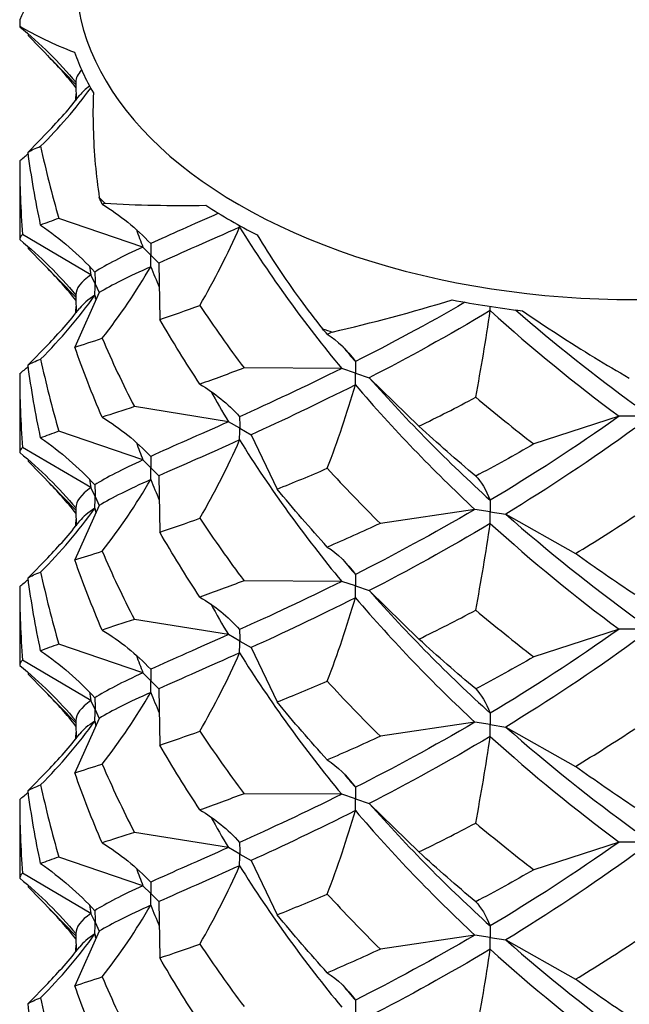
# Model space of a CAD drawing. Units: millimetres. Extents: x -9 to 25, y -151 to 0.
# Drawn here: x 19 to 21, y -98 to -95 of the extents above; entities that cross this region are included whole.
import ezdxf

# ---------------------------------------------------------------- set-up
doc = ezdxf.new("R2010")
doc.units = ezdxf.units.MM

# ---------------------------------------------------------------- blocks, each defined once
blk = doc.blocks.new('TTFA448X75PH2-ISO')
for p, q in [((-1.9263, 25.9762), (-1.9263, 25.9644)), ((-1.7505, 25.7838), (-1.9002, 25.937)), ((-1.75, 25.7544), (-1.75, 25.7348)), ((-1.8387, 25.6349), (-1.9002, 25.5719)), ((-1.9263, 25.5445), (-1.9263, 25.2976)), ((-1.5405, 25.2743), (-1.8037, 25.364)), ((-1.7033, 25.1874), (-1.9173, 25.3134)), ((-1.7505, 25.117), (-1.9002, 25.2702)), ((-1.5155, 25.2493), (-1.5405, 25.2743)), ((-1.5155, 25.2493), (-1.4905, 25.2243)), ((-1.4905, 25.2243), (-1.4875, 25.0478)), ((-1.6904, 25.1595), (-1.7033, 25.1874)), ((-1.6904, 25.1595), (-1.6774, 25.1317)), ((-1.6774, 25.1317), (-1.7536, 24.9608)), ((-1.75, 25.0876), (-1.75, 25.068)), ((-1.8387, 24.9681), (-1.9002, 24.9051)), ((-0.9183, 24.8939), (-1.2239, 24.8956)), ((-0.875, 24.8794), (-0.9183, 24.8939)), ((-1.9263, 24.8777), (-1.9263, 24.6308)), ((-0.875, 24.8794), (-0.8317, 24.865)), ((-0.8317, 24.865), (-0.6763, 24.7131)), ((-1.2728, 24.727), (-1.5672, 24.7744)), ((-0.05, 24.7441), (-0.3162, 24.6574)), ((0, 24.7441), (-0.05, 24.7441)), ((-1.2374, 24.7066), (-1.2728, 24.727)), ((-1.2374, 24.7066), (-1.2021, 24.6862)), ((-1.5405, 24.6075), (-1.8037, 24.6972)), ((-1.2021, 24.6862), (-1.1201, 24.5162)), ((-1.7033, 24.5206), (-1.9173, 24.6466)), ((-1.7505, 24.4502), (-1.9002, 24.6034)), ((-1.5155, 24.5825), (-1.5405, 24.6075)), ((-1.5155, 24.5825), (-1.4905, 24.5575)), ((-1.4905, 24.5575), (-1.4875, 24.381)), ((-1.6904, 24.4927), (-1.7033, 24.5206)), ((-1.6904, 24.4927), (-1.6774, 24.4649)), ((-1.6774, 24.4649), (-1.7536, 24.294)), ((-0.5012, 24.4526), (-0.7972, 24.4086)), ((-0.4529, 24.4451), (-0.5012, 24.4526)), ((-0.4529, 24.4451), (-0.4046, 24.4376)), ((-0.4046, 24.4376), (-0.1864, 24.3141)), ((-1.75, 24.4208), (-1.75, 24.4012)), ((-1.8387, 24.3012), (-1.9002, 24.2383)), ((-0.9183, 24.2271), (-1.2239, 24.2288)), ((-0.875, 24.2126), (-0.9183, 24.2271)), ((-0.875, 24.2126), (-0.8317, 24.1982)), ((-1.9263, 24.2109), (-1.9263, 23.964)), ((-0.8317, 24.1982), (-0.6763, 24.0463)), ((-1.2728, 24.0602), (-1.5672, 24.1076)), ((-1.2374, 24.0398), (-1.2728, 24.0602)), ((-0.05, 24.0773), (-0.3162, 23.9906)), ((0, 24.0773), (-0.05, 24.0773)), ((-1.5405, 23.9407), (-1.8037, 24.0304)), ((-1.2374, 24.0398), (-1.2021, 24.0194)), ((-1.2021, 24.0194), (-1.1201, 23.8494)), ((-1.7033, 23.8538), (-1.9173, 23.9798)), ((-1.7505, 23.7834), (-1.9002, 23.9366)), ((-1.5155, 23.9157), (-1.5405, 23.9407)), ((-1.5155, 23.9157), (-1.4905, 23.8907)), ((-1.4905, 23.8907), (-1.4875, 23.7142)), ((-1.6904, 23.8259), (-1.7033, 23.8538)), ((-1.6904, 23.8259), (-1.6774, 23.798)), ((-1.6774, 23.798), (-1.7536, 23.6272)), ((-0.5012, 23.7858), (-0.7972, 23.7418)), ((-0.4529, 23.7783), (-0.5012, 23.7858)), ((-1.75, 23.754), (-1.75, 23.7344)), ((-0.4529, 23.7783), (-0.4046, 23.7708)), ((-0.4046, 23.7708), (-0.1864, 23.6473)), ((-1.8387, 23.6344), (-1.9002, 23.5715)), ((-1.9263, 23.544), (-1.9263, 23.2972)), ((-0.9183, 23.5603), (-1.2239, 23.562)), ((-0.875, 23.5458), (-0.9183, 23.5603)), ((-0.875, 23.5458), (-0.8317, 23.5314)), ((-0.8317, 23.5314), (-0.6763, 23.3795)), ((-1.2728, 23.3934), (-1.5672, 23.4408)), ((-0.05, 23.4105), (-0.3162, 23.3238)), ((0, 23.4105), (-0.05, 23.4105)), ((-1.2374, 23.373), (-1.2728, 23.3934)), ((-1.5405, 23.2738), (-1.8037, 23.3636)), ((-1.2374, 23.373), (-1.2021, 23.3526)), ((-1.2021, 23.3526), (-1.1201, 23.1826)), ((-1.7033, 23.187), (-1.9173, 23.313)), ((-1.7505, 23.1166), (-1.9002, 23.2698)), ((-1.5155, 23.2488), (-1.5405, 23.2738)), ((-1.5155, 23.2488), (-1.4905, 23.2238)), ((-1.4905, 23.2238), (-1.4875, 23.0474)), ((-1.6904, 23.1591), (-1.7033, 23.187)), ((-1.6904, 23.1591), (-1.6774, 23.1312)), ((-1.6774, 23.1312), (-1.7536, 22.9604)), ((-0.5012, 23.119), (-0.7972, 23.075)), ((-0.4529, 23.1115), (-0.5012, 23.119)), ((-0.4529, 23.1115), (-0.4046, 23.104)), ((-0.4046, 23.104), (-0.1864, 22.9805)), ((-1.75, 23.0872), (-1.75, 23.0676)), ((-1.8387, 22.9676), (-1.9002, 22.9047))]:
    blk.add_line(p, q)
for centre, major_axis, start_param, end_param in [((0, 26.1202), (-1.75, 0), 0, 3.141593), ((0, 25.9762), (-1.9263, 0), 6.273912, 6.292459), ((0, 26.0878), (-1.7896, 0), 0.198173, 0.325426), ((0, 25.9762), (1.9263, 0), 3.655918, 3.674465), ((0, 26.0878), (1.7896, 0), 3.863365, 3.990617), ((0, 26.0878), (1.7896, 0), 4.386963, 4.514216), ((0, 25.9762), (1.9263, 0), 4.179517, 4.198064)]:
    blk.add_ellipse(centre, major_axis=major_axis, ratio=0.57735, start_param=start_param, end_param=end_param)
for points, knots in [([(-1.7546, 26.2913), (-1.8, 26.2244), (-1.8411, 26.1557), (-1.895, 26.0527), (-1.9111, 26.0197), (-1.9262, 25.9865)], [0, 0, 0, 0, 0.02736874, 0.02736874, 0.04005838, 0.04005838, 0.04005838, 0.04005838]), ([(-1.7507, 25.7908), (-1.7507, 25.7906), (-1.7507, 25.7904), (-1.7502, 25.7784), (-1.75, 25.7666), (-1.75, 25.7547), (-1.75, 25.7546), (-1.75, 25.7544)], [0, 0, 0, 0, 0.000080997, 0.000080997, 0.004414531, 0.004414531, 0.004455893, 0.004455893, 0.004455893, 0.004455893]), ([(-1.7502, 25.7346), (-1.7501, 25.7411), (-1.75, 25.7476), (-1.75, 25.7542), (-1.75, 25.7543), (-1.75, 25.7544)], [0.002023177, 0.002023177, 0.002023177, 0.002023177, 0.004414531, 0.004414531, 0.004455893, 0.004455893, 0.004455893, 0.004455893]), ([(-1.6957, 25.7575), (-1.6984, 25.6832), (-1.6963, 25.6084), (-1.6864, 25.4986), (-1.6822, 25.4639), (-1.6771, 25.4291)], [0, 0, 0, 0, 0.02736874, 0.02736874, 0.04005838, 0.04005838, 0.04005838, 0.04005838]), ([(-1.1824, 25.3123), (-1.1417, 25.2439), (-1.097, 25.1763), (-1.026, 25.079), (-1.0026, 25.0485), (-0.9786, 25.0183)], [0, 0, 0, 0, 0.02736874, 0.02736874, 0.04005838, 0.04005838, 0.04005838, 0.04005838]), ([(-1.5162, 25.2854), (-1.5162, 25.2852), (-1.5161, 25.285), (-1.5157, 25.2731), (-1.5155, 25.2614), (-1.5155, 25.2495), (-1.5155, 25.2494), (-1.5155, 25.2493)], [0, 0, 0, 0, 0.000080997, 0.000080997, 0.004414531, 0.004414531, 0.004455893, 0.004455893, 0.004455893, 0.004455893]), ([(-1.5162, 25.2127), (-1.5162, 25.2129), (-1.5161, 25.2131), (-1.5157, 25.2253), (-1.5155, 25.2371), (-1.5155, 25.249), (-1.5155, 25.2492), (-1.5155, 25.2493)], [0, 0, 0, 0, 0.000080997, 0.000080997, 0.004414531, 0.004414531, 0.004455893, 0.004455893, 0.004455893, 0.004455893]), ([(-1.6911, 25.1958), (-1.6911, 25.1956), (-1.691, 25.1954), (-1.6906, 25.1834), (-1.6904, 25.1717), (-1.6904, 25.1598), (-1.6904, 25.1597), (-1.6904, 25.1595)], [0, 0, 0, 0, 0.000080997, 0.000080997, 0.004414531, 0.004414531, 0.004455893, 0.004455893, 0.004455893, 0.004455893]), ([(-1.6911, 25.1231), (-1.6911, 25.1233), (-1.691, 25.1235), (-1.6906, 25.1356), (-1.6904, 25.1474), (-1.6904, 25.1593), (-1.6904, 25.1594), (-1.6904, 25.1595)], [0, 0, 0, 0, 0.000080997, 0.000080997, 0.004414531, 0.004414531, 0.004455893, 0.004455893, 0.004455893, 0.004455893]), ([(-1.7507, 25.124), (-1.7507, 25.1238), (-1.7507, 25.1236), (-1.7502, 25.1116), (-1.75, 25.0998), (-1.75, 25.0879), (-1.75, 25.0878), (-1.75, 25.0876)], [0, 0, 0, 0, 0.000080997, 0.000080997, 0.004414531, 0.004414531, 0.004455893, 0.004455893, 0.004455893, 0.004455893]), ([(-1.7502, 25.0678), (-1.7501, 25.0743), (-1.75, 25.0808), (-1.75, 25.0874), (-1.75, 25.0875), (-1.75, 25.0876)], [0.002023177, 0.002023177, 0.002023177, 0.002023177, 0.004414531, 0.004414531, 0.004455893, 0.004455893, 0.004455893, 0.004455893]), ([(-0.3523, 25.0748), (-0.2791, 25.0241), (-0.2038, 24.9751), (-0.0906, 24.9063), (-0.0544, 24.885), (-0.0179, 24.8641)], [0, 0, 0, 0, 0.02736874, 0.02736874, 0.04005838, 0.04005838, 0.04005838, 0.04005838]), ([(-0.8754, 24.9155), (-0.8754, 24.9152), (-0.8753, 24.915), (-0.8751, 24.9033), (-0.875, 24.8916), (-0.875, 24.8797), (-0.875, 24.8796), (-0.875, 24.8794)], [0, 0, 0, 0, 0.000080997, 0.000080997, 0.004414531, 0.004414531, 0.004455893, 0.004455893, 0.004455893, 0.004455893]), ([(-0.8754, 24.8427), (-0.8754, 24.8429), (-0.8753, 24.8432), (-0.8751, 24.8554), (-0.875, 24.8673), (-0.875, 24.8792), (-0.875, 24.8793), (-0.875, 24.8794)], [0, 0, 0, 0, 0.000080997, 0.000080997, 0.004414531, 0.004414531, 0.004455893, 0.004455893, 0.004455893, 0.004455893]), ([(-1.2379, 24.7427), (-1.2379, 24.7425), (-1.2379, 24.7423), (-1.2376, 24.7304), (-1.2374, 24.7187), (-1.2374, 24.7068), (-1.2374, 24.7067), (-1.2374, 24.7066)], [0, 0, 0, 0, 0.000080997, 0.000080997, 0.004414531, 0.004414531, 0.004455893, 0.004455893, 0.004455893, 0.004455893]), ([(-1.2379, 24.6699), (-1.2379, 24.6702), (-1.2379, 24.6704), (-1.2376, 24.6826), (-1.2374, 24.6945), (-1.2374, 24.7064), (-1.2374, 24.7065), (-1.2374, 24.7066)], [0, 0, 0, 0, 0.000080997, 0.000080997, 0.004414531, 0.004414531, 0.004455893, 0.004455893, 0.004455893, 0.004455893]), ([(-1.5162, 24.6186), (-1.5162, 24.6184), (-1.5161, 24.6182), (-1.5157, 24.6063), (-1.5155, 24.5946), (-1.5155, 24.5827), (-1.5155, 24.5826), (-1.5155, 24.5825)], [0, 0, 0, 0, 0.000080997, 0.000080997, 0.004414531, 0.004414531, 0.004455893, 0.004455893, 0.004455893, 0.004455893]), ([(-1.5162, 24.5459), (-1.5162, 24.5461), (-1.5161, 24.5463), (-1.5157, 24.5585), (-1.5155, 24.5703), (-1.5155, 24.5822), (-1.5155, 24.5823), (-1.5155, 24.5825)], [0, 0, 0, 0, 0.000080997, 0.000080997, 0.004414531, 0.004414531, 0.004455893, 0.004455893, 0.004455893, 0.004455893]), ([(-1.6911, 24.529), (-1.6911, 24.5288), (-1.691, 24.5286), (-1.6906, 24.5166), (-1.6904, 24.5049), (-1.6904, 24.493), (-1.6904, 24.4928), (-1.6904, 24.4927)], [0, 0, 0, 0, 0.000080997, 0.000080997, 0.004414531, 0.004414531, 0.004455893, 0.004455893, 0.004455893, 0.004455893]), ([(-1.6911, 24.4563), (-1.6911, 24.4565), (-1.691, 24.4567), (-1.6906, 24.4688), (-1.6904, 24.4806), (-1.6904, 24.4925), (-1.6904, 24.4926), (-1.6904, 24.4927)], [0, 0, 0, 0, 0.000080997, 0.000080997, 0.004414531, 0.004414531, 0.004455893, 0.004455893, 0.004455893, 0.004455893]), ([(-0.4531, 24.4811), (-0.4531, 24.4809), (-0.4531, 24.4807), (-0.453, 24.4689), (-0.4529, 24.4572), (-0.4529, 24.4453), (-0.4529, 24.4452), (-0.4529, 24.4451)], [0, 0, 0, 0, 0.000080997, 0.000080997, 0.004414531, 0.004414531, 0.004455893, 0.004455893, 0.004455893, 0.004455893]), ([(-1.7507, 24.4572), (-1.7507, 24.457), (-1.7507, 24.4568), (-1.7502, 24.4448), (-1.75, 24.433), (-1.75, 24.4211), (-1.75, 24.4209), (-1.75, 24.4208)], [0, 0, 0, 0, 0.000080997, 0.000080997, 0.004414531, 0.004414531, 0.004455893, 0.004455893, 0.004455893, 0.004455893]), ([(-0.4531, 24.4083), (-0.4531, 24.4086), (-0.4531, 24.4088), (-0.453, 24.421), (-0.4529, 24.433), (-0.4529, 24.4449), (-0.4529, 24.445), (-0.4529, 24.4451)], [0, 0, 0, 0, 0.000080997, 0.000080997, 0.004414531, 0.004414531, 0.004455893, 0.004455893, 0.004455893, 0.004455893]), ([(-1.7502, 24.401), (-1.7501, 24.4075), (-1.75, 24.414), (-1.75, 24.4206), (-1.75, 24.4207), (-1.75, 24.4208)], [0.002023176, 0.002023176, 0.002023176, 0.002023176, 0.004414531, 0.004414531, 0.004455893, 0.004455893, 0.004455893, 0.004455893]), ([(-0.8754, 24.2487), (-0.8754, 24.2484), (-0.8753, 24.2482), (-0.8751, 24.2364), (-0.875, 24.2248), (-0.875, 24.2129), (-0.875, 24.2128), (-0.875, 24.2126)], [0, 0, 0, 0, 0.000080997, 0.000080997, 0.004414531, 0.004414531, 0.004455893, 0.004455893, 0.004455893, 0.004455893]), ([(-0.8754, 24.1759), (-0.8754, 24.1761), (-0.8753, 24.1764), (-0.8751, 24.1886), (-0.875, 24.2005), (-0.875, 24.2124), (-0.875, 24.2125), (-0.875, 24.2126)], [0, 0, 0, 0, 0.000080997, 0.000080997, 0.004414531, 0.004414531, 0.004455893, 0.004455893, 0.004455893, 0.004455893]), ([(-1.2379, 24.0759), (-1.2379, 24.0757), (-1.2379, 24.0755), (-1.2376, 24.0636), (-1.2374, 24.0519), (-1.2374, 24.04), (-1.2374, 24.0399), (-1.2374, 24.0398)], [0, 0, 0, 0, 0.000080997, 0.000080997, 0.004414531, 0.004414531, 0.004455893, 0.004455893, 0.004455893, 0.004455893]), ([(-1.2379, 24.0031), (-1.2379, 24.0034), (-1.2379, 24.0036), (-1.2376, 24.0158), (-1.2374, 24.0277), (-1.2374, 24.0396), (-1.2374, 24.0397), (-1.2374, 24.0398)], [0, 0, 0, 0, 0.000080997, 0.000080997, 0.004414531, 0.004414531, 0.004455893, 0.004455893, 0.004455893, 0.004455893]), ([(-1.5162, 23.9518), (-1.5162, 23.9516), (-1.5161, 23.9514), (-1.5157, 23.9395), (-1.5155, 23.9278), (-1.5155, 23.9159), (-1.5155, 23.9158), (-1.5155, 23.9157)], [0, 0, 0, 0, 0.000080997, 0.000080997, 0.004414531, 0.004414531, 0.004455893, 0.004455893, 0.004455893, 0.004455893]), ([(-1.5162, 23.8791), (-1.5162, 23.8793), (-1.5161, 23.8795), (-1.5157, 23.8917), (-1.5155, 23.9035), (-1.5155, 23.9154), (-1.5155, 23.9155), (-1.5155, 23.9157)], [0, 0, 0, 0, 0.000080997, 0.000080997, 0.004414531, 0.004414531, 0.004455893, 0.004455893, 0.004455893, 0.004455893]), ([(-1.6911, 23.8622), (-1.6911, 23.862), (-1.691, 23.8618), (-1.6906, 23.8498), (-1.6904, 23.8381), (-1.6904, 23.8262), (-1.6904, 23.826), (-1.6904, 23.8259)], [0, 0, 0, 0, 0.000080997, 0.000080997, 0.004414531, 0.004414531, 0.004455893, 0.004455893, 0.004455893, 0.004455893]), ([(-1.6911, 23.7894), (-1.6911, 23.7897), (-1.691, 23.7899), (-1.6906, 23.802), (-1.6904, 23.8138), (-1.6904, 23.8257), (-1.6904, 23.8258), (-1.6904, 23.8259)], [0, 0, 0, 0, 0.000080997, 0.000080997, 0.004414531, 0.004414531, 0.004455893, 0.004455893, 0.004455893, 0.004455893]), ([(-0.4531, 23.8143), (-0.4531, 23.8141), (-0.4531, 23.8138), (-0.453, 23.8021), (-0.4529, 23.7904), (-0.4529, 23.7785), (-0.4529, 23.7784), (-0.4529, 23.7783)], [0, 0, 0, 0, 0.000080997, 0.000080997, 0.004414531, 0.004414531, 0.004455893, 0.004455893, 0.004455893, 0.004455893]), ([(-1.7507, 23.7904), (-1.7507, 23.7902), (-1.7507, 23.79), (-1.7502, 23.778), (-1.75, 23.7662), (-1.75, 23.7543), (-1.75, 23.7541), (-1.75, 23.754)], [0, 0, 0, 0, 0.000080997, 0.000080997, 0.004414531, 0.004414531, 0.004455893, 0.004455893, 0.004455893, 0.004455893]), ([(-1.7502, 23.7342), (-1.7501, 23.7407), (-1.75, 23.7472), (-1.75, 23.7538), (-1.75, 23.7539), (-1.75, 23.754)], [0.002023177, 0.002023177, 0.002023177, 0.002023177, 0.004414531, 0.004414531, 0.004455893, 0.004455893, 0.004455893, 0.004455893]), ([(-0.4531, 23.7415), (-0.4531, 23.7418), (-0.4531, 23.742), (-0.453, 23.7542), (-0.4529, 23.7662), (-0.4529, 23.7781), (-0.4529, 23.7782), (-0.4529, 23.7783)], [0, 0, 0, 0, 0.000080997, 0.000080997, 0.004414531, 0.004414531, 0.004455893, 0.004455893, 0.004455893, 0.004455893]), ([(-0.8754, 23.5819), (-0.8754, 23.5816), (-0.8753, 23.5814), (-0.8751, 23.5696), (-0.875, 23.558), (-0.875, 23.5461), (-0.875, 23.5459), (-0.875, 23.5458)], [0, 0, 0, 0, 0.000080997, 0.000080997, 0.004414531, 0.004414531, 0.004455893, 0.004455893, 0.004455893, 0.004455893]), ([(-0.8754, 23.5091), (-0.8754, 23.5093), (-0.8753, 23.5095), (-0.8751, 23.5218), (-0.875, 23.5337), (-0.875, 23.5456), (-0.875, 23.5457), (-0.875, 23.5458)], [0, 0, 0, 0, 0.000080997, 0.000080997, 0.004414531, 0.004414531, 0.004455893, 0.004455893, 0.004455893, 0.004455893]), ([(-1.2379, 23.4091), (-1.2379, 23.4089), (-1.2379, 23.4086), (-1.2376, 23.3968), (-1.2374, 23.3851), (-1.2374, 23.3732), (-1.2374, 23.3731), (-1.2374, 23.373)], [0, 0, 0, 0, 0.000080997, 0.000080997, 0.004414531, 0.004414531, 0.004455893, 0.004455893, 0.004455893, 0.004455893]), ([(-1.2379, 23.3363), (-1.2379, 23.3366), (-1.2379, 23.3368), (-1.2376, 23.349), (-1.2374, 23.3609), (-1.2374, 23.3728), (-1.2374, 23.3729), (-1.2374, 23.373)], [0, 0, 0, 0, 0.000080997, 0.000080997, 0.004414531, 0.004414531, 0.004455893, 0.004455893, 0.004455893, 0.004455893]), ([(-1.5162, 23.285), (-1.5162, 23.2848), (-1.5161, 23.2846), (-1.5157, 23.2727), (-1.5155, 23.261), (-1.5155, 23.2491), (-1.5155, 23.249), (-1.5155, 23.2488)], [0, 0, 0, 0, 0.000080997, 0.000080997, 0.004414531, 0.004414531, 0.004455893, 0.004455893, 0.004455893, 0.004455893]), ([(-1.5162, 23.2123), (-1.5162, 23.2125), (-1.5161, 23.2127), (-1.5157, 23.2249), (-1.5155, 23.2367), (-1.5155, 23.2486), (-1.5155, 23.2487), (-1.5155, 23.2488)], [0, 0, 0, 0, 0.000080997, 0.000080997, 0.004414531, 0.004414531, 0.004455893, 0.004455893, 0.004455893, 0.004455893]), ([(-1.6911, 23.1954), (-1.6911, 23.1952), (-1.691, 23.195), (-1.6906, 23.183), (-1.6904, 23.1713), (-1.6904, 23.1593), (-1.6904, 23.1592), (-1.6904, 23.1591)], [0, 0, 0, 0, 0.000080997, 0.000080997, 0.004414531, 0.004414531, 0.004455893, 0.004455893, 0.004455893, 0.004455893]), ([(-1.6911, 23.1226), (-1.6911, 23.1229), (-1.691, 23.1231), (-1.6906, 23.1352), (-1.6904, 23.147), (-1.6904, 23.1589), (-1.6904, 23.159), (-1.6904, 23.1591)], [0, 0, 0, 0, 0.000080997, 0.000080997, 0.004414531, 0.004414531, 0.004455893, 0.004455893, 0.004455893, 0.004455893]), ([(-0.4531, 23.1475), (-0.4531, 23.1473), (-0.4531, 23.147), (-0.453, 23.1353), (-0.4529, 23.1236), (-0.4529, 23.1117), (-0.4529, 23.1116), (-0.4529, 23.1115)], [0, 0, 0, 0, 0.000080997, 0.000080997, 0.004414531, 0.004414531, 0.004455893, 0.004455893, 0.004455893, 0.004455893]), ([(-1.7507, 23.1236), (-1.7507, 23.1234), (-1.7507, 23.1232), (-1.7502, 23.1111), (-1.75, 23.0994), (-1.75, 23.0874), (-1.75, 23.0873), (-1.75, 23.0872)], [0, 0, 0, 0, 0.000080997, 0.000080997, 0.004414531, 0.004414531, 0.004455893, 0.004455893, 0.004455893, 0.004455893]), ([(-0.4531, 23.0747), (-0.4531, 23.0749), (-0.4531, 23.0752), (-0.453, 23.0874), (-0.4529, 23.0994), (-0.4529, 23.1113), (-0.4529, 23.1114), (-0.4529, 23.1115)], [0, 0, 0, 0, 0.000080997, 0.000080997, 0.004414531, 0.004414531, 0.004455893, 0.004455893, 0.004455893, 0.004455893]), ([(-1.7502, 23.0674), (-1.7501, 23.0739), (-1.75, 23.0804), (-1.75, 23.087), (-1.75, 23.0871), (-1.75, 23.0872)], [0.002023177, 0.002023177, 0.002023177, 0.002023177, 0.004414531, 0.004414531, 0.004455893, 0.004455893, 0.004455893, 0.004455893]), ([(-0.8754, 22.915), (-0.8754, 22.9148), (-0.8753, 22.9146), (-0.8751, 22.9028), (-0.875, 22.8912), (-0.875, 22.8793), (-0.875, 22.8791), (-0.875, 22.879)], [0, 0, 0, 0, 0.000080997, 0.000080997, 0.004414531, 0.004414531, 0.004455893, 0.004455893, 0.004455893, 0.004455893])]:
    blk.add_open_spline(points, degree=3, knots=knots)
for points in [[(-1.9262, 25.9659), (-1.9263, 25.9654), (-1.9263, 25.9649), (-1.9263, 25.9644)], [(-1.9263, 25.9644), (-1.8616, 25.9113), (-1.8028, 25.8537), (-1.7507, 25.7908)], [(-1.9262, 25.9659), (-1.8783, 25.9375), (-1.8211, 25.9104), (-1.7546, 25.8844)], [(-1.8995, 25.9419), (-1.8997, 25.9403), (-1.9, 25.9386), (-1.9002, 25.937)], [(-1.7502, 25.7743), (-1.7787, 25.8099), (-1.8085, 25.8432), (-1.8387, 25.874)], [(-1.7326, 25.8291), (-1.7446, 25.816), (-1.7507, 25.8034), (-1.7507, 25.7908)], [(-1.8607, 25.59), (-1.8034, 25.6475), (-1.751, 25.708), (-1.704, 25.772)], [(-1.7075, 25.7784), (-1.7207, 25.7686), (-1.7309, 25.7592), (-1.7381, 25.75)], [(-1.8387, 25.6349), (-1.8042, 25.6701), (-1.7702, 25.7086), (-1.7381, 25.75)], [(-1.9002, 25.5719), (-1.89, 25.5776), (-1.8768, 25.5836), (-1.8607, 25.59)], [(-1.8607, 25.3432), (-1.8768, 25.419), (-1.89, 25.4953), (-1.9002, 25.5719)], [(-1.8607, 25.59), (-1.8446, 25.5142), (-1.8255, 25.4388), (-1.8037, 25.364)], [(-1.9263, 25.5445), (-1.9173, 25.5519), (-1.9083, 25.5594), (-1.8995, 25.567)], [(-1.9263, 25.5445), (-1.9263, 25.4674), (-1.9233, 25.3904), (-1.9173, 25.3134)], [(-1.6682, 25.4084), (-1.6712, 25.4153), (-1.6742, 25.4222), (-1.6771, 25.4291)], [(-1.6592, 25.4113), (-1.6623, 25.4103), (-1.6653, 25.4093), (-1.6682, 25.4084)], [(-1.6682, 25.4084), (-1.6122, 25.374), (-1.5612, 25.3333), (-1.5162, 25.2854)], [(-1.6592, 25.4113), (-1.56, 25.4056), (-1.4546, 25.4036), (-1.3433, 25.4052)], [(-1.8037, 25.364), (-1.8255, 25.3565), (-1.8446, 25.3496), (-1.8607, 25.3432)], [(-1.3037, 25.38), (-1.3844, 25.3441), (-1.4557, 25.3129), (-1.5162, 25.2854)], [(-1.8607, 25.3432), (-1.7981, 25.2998), (-1.7413, 25.2509), (-1.6911, 25.1958)], [(-1.5611, 25.329), (-1.5544, 25.3107), (-1.5475, 25.2925), (-1.5405, 25.2743)], [(-1.2379, 25.3367), (-1.3342, 25.2933), (-1.4192, 25.2564), (-1.4905, 25.2243)], [(-1.3621, 25.0915), (-1.3163, 25.171), (-1.2747, 25.2527), (-1.2379, 25.3367)], [(-1.2379, 25.3367), (-1.2379, 25.3384), (-1.2379, 25.34), (-1.2378, 25.3416)], [(-1.2379, 25.3367), (-1.1417, 25.1822), (-1.0342, 25.0341), (-0.9183, 24.8939)], [(-1.9173, 25.3134), (-1.9233, 25.308), (-1.9263, 25.3028), (-1.9263, 25.2976)], [(-1.9263, 25.2976), (-1.8616, 25.2445), (-1.8028, 25.1869), (-1.7507, 25.124)], [(-1.8995, 25.2751), (-1.8997, 25.2735), (-1.9, 25.2718), (-1.9002, 25.2702)], [(-1.5405, 25.2743), (-1.6052, 25.2444), (-1.6558, 25.2189), (-1.6911, 25.1958)], [(-1.7502, 25.1075), (-1.7787, 25.1431), (-1.8085, 25.1763), (-1.8387, 25.2072)], [(-1.7079, 25.2138), (-1.7064, 25.205), (-1.7049, 25.1962), (-1.7033, 25.1874)], [(-1.5162, 25.2127), (-1.5842, 25.1817), (-1.6385, 25.1554), (-1.6774, 25.1317)], [(-1.6682, 24.9884), (-1.6122, 25.0602), (-1.5612, 25.1348), (-1.5162, 25.2127)], [(-1.5162, 25.2127), (-1.5074, 25.1912), (-1.4984, 25.1698), (-1.4892, 25.1485)], [(-1.7033, 25.1874), (-1.7348, 25.1649), (-1.7507, 25.1444), (-1.7507, 25.124)], [(-1.8607, 24.9232), (-1.7981, 24.986), (-1.7413, 25.0524), (-1.6911, 25.1231)], [(-1.6911, 25.1231), (-1.7124, 25.109), (-1.7281, 25.0959), (-1.7381, 25.0831)], [(-1.6911, 25.1231), (-1.69, 25.118), (-1.689, 25.113), (-1.688, 25.108)], [(-0.9476, 25.008), (-0.8237, 25.0368), (-0.6983, 25.0706), (-0.5722, 25.1088)], [(-1.8387, 24.9681), (-1.8042, 25.0033), (-1.7702, 25.0418), (-1.7381, 25.0831)], [(-1.4875, 25.0478), (-1.448, 25.0612), (-1.4061, 25.0757), (-1.3621, 25.0915)], [(-1.3621, 25.0915), (-1.3181, 25.0249), (-1.272, 24.9596), (-1.2239, 24.8956)], [(-0.5322, 25.1014), (-0.6515, 25.0322), (-0.7668, 24.9704), (-0.8754, 24.9155)], [(-0.4531, 25.0751), (-0.4531, 25.0795), (-0.453, 25.0839), (-0.453, 25.0883)], [(-0.3738, 25.0774), (-0.2512, 24.9706), (-0.1256, 24.8714), (0, 24.78)], [(-1.3621, 24.8446), (-1.4061, 24.9112), (-1.448, 24.9789), (-1.4875, 25.0478)], [(-0.4531, 25.0751), (-0.5846, 24.9965), (-0.7119, 24.9267), (-0.8317, 24.865)], [(-0.4986, 24.8036), (-0.4818, 24.8928), (-0.4666, 24.9833), (-0.4531, 25.0751)], [(-0.4531, 25.0751), (-0.3216, 24.9558), (-0.1861, 24.8453), (-0.05, 24.7441)], [(-0.9632, 25.0013), (-0.9683, 25.0069), (-0.9735, 25.0126), (-0.9786, 25.0183)], [(-1.7536, 24.9608), (-1.7278, 24.9692), (-1.6993, 24.9784), (-1.6682, 24.9884)], [(-1.6682, 24.9884), (-1.6371, 24.9161), (-1.6034, 24.8448), (-1.5672, 24.7744)], [(-0.9476, 25.008), (-0.9528, 25.0057), (-0.958, 25.0035), (-0.9632, 25.0013)], [(-0.9632, 25.0013), (-0.9308, 24.9806), (-0.9014, 24.9523), (-0.8754, 24.9155)], [(-1.6682, 24.7415), (-1.6993, 24.8138), (-1.7278, 24.8869), (-1.7536, 24.9608)], [(-0.9147, 24.9622), (-0.9017, 24.9465), (-0.8886, 24.931), (-0.8754, 24.9155)], [(-1.9002, 24.9051), (-1.89, 24.9108), (-1.8768, 24.9168), (-1.8607, 24.9232)], [(-1.8607, 24.9232), (-1.8446, 24.8474), (-1.8255, 24.772), (-1.8037, 24.6972)], [(-1.9263, 24.8777), (-1.9173, 24.8851), (-1.9083, 24.8926), (-1.8995, 24.9002)], [(-1.8607, 24.6764), (-1.8768, 24.7522), (-1.89, 24.8285), (-1.9002, 24.9051)], [(-1.2239, 24.8956), (-1.272, 24.8773), (-1.3181, 24.8603), (-1.3621, 24.8446)], [(-0.9183, 24.8939), (-1.0342, 24.8361), (-1.1417, 24.7861), (-1.2379, 24.7427)], [(-1.9263, 24.8777), (-1.9263, 24.8006), (-1.9233, 24.7235), (-1.9173, 24.6466)], [(-0.8317, 24.865), (-0.7119, 24.7287), (-0.5846, 24.6004), (-0.4531, 24.4811)], [(-1.3621, 24.8446), (-1.3163, 24.818), (-1.2747, 24.7843), (-1.2379, 24.7427)], [(-0.8754, 24.8427), (-0.9932, 24.783), (-1.1031, 24.7312), (-1.2021, 24.6862)], [(-0.9632, 24.5813), (-0.9308, 24.6668), (-0.9014, 24.7538), (-0.8754, 24.8427)], [(-0.8754, 24.8427), (-0.7575, 24.7044), (-0.6316, 24.5741), (-0.5012, 24.4526)], [(-1.3284, 24.8232), (-1.3104, 24.7909), (-1.2918, 24.7588), (-1.2728, 24.727)], [(-0.6763, 24.7131), (-0.618, 24.7416), (-0.5587, 24.7718), (-0.4986, 24.8036)], [(-0.4986, 24.8036), (-0.4385, 24.7532), (-0.3776, 24.7044), (-0.3162, 24.6574)], [(-1.5672, 24.7744), (-1.6034, 24.7625), (-1.6371, 24.7516), (-1.6682, 24.7415)], [(-1.6682, 24.7415), (-1.6122, 24.7071), (-1.5612, 24.6664), (-1.5162, 24.6186)], [(-0.05, 24.7441), (-0.1861, 24.6473), (-0.3216, 24.5598), (-0.4531, 24.4811)], [(-1.2728, 24.727), (-1.3662, 24.6851), (-1.4481, 24.6496), (-1.5162, 24.6186)], [(-0.4986, 24.5568), (-0.5587, 24.6072), (-0.618, 24.6593), (-0.6763, 24.7131)], [(0, 24.7073), (-0.1361, 24.6083), (-0.2722, 24.5185), (-0.4046, 24.4376)], [(-1.8037, 24.6972), (-1.8255, 24.6897), (-1.8446, 24.6828), (-1.8607, 24.6764)], [(-1.8607, 24.6764), (-1.7981, 24.633), (-1.7413, 24.5841), (-1.6911, 24.529)], [(-1.9173, 24.6466), (-1.9233, 24.6412), (-1.9263, 24.636), (-1.9263, 24.6308)], [(-1.5611, 24.6622), (-1.5544, 24.6439), (-1.5475, 24.6257), (-1.5405, 24.6075)], [(-1.2379, 24.6699), (-1.3342, 24.6265), (-1.4192, 24.5896), (-1.4905, 24.5575)], [(-1.3621, 24.4246), (-1.3163, 24.5042), (-1.2747, 24.5858), (-1.2379, 24.6699)], [(-1.2379, 24.6699), (-1.1417, 24.5154), (-1.0342, 24.3673), (-0.9183, 24.2271)], [(-0.3162, 24.6574), (-0.3776, 24.6221), (-0.4385, 24.5886), (-0.4986, 24.5568)], [(-1.9263, 24.6308), (-1.8616, 24.5777), (-1.8028, 24.5201), (-1.7507, 24.4572)], [(-1.8995, 24.6083), (-1.8997, 24.6067), (-1.9, 24.605), (-1.9002, 24.6034)], [(-1.5405, 24.6075), (-1.6052, 24.5776), (-1.6558, 24.5521), (-1.6911, 24.529)], [(-1.1201, 24.5162), (-1.0694, 24.5365), (-1.017, 24.5581), (-0.9632, 24.5813)], [(-0.9632, 24.5813), (-0.9093, 24.5222), (-0.8539, 24.4646), (-0.7972, 24.4086)], [(-0.4986, 24.5568), (-0.4818, 24.5398), (-0.4666, 24.5149), (-0.4531, 24.4811)], [(-1.7502, 24.4407), (-1.7787, 24.4762), (-1.8085, 24.5095), (-1.8387, 24.5404)], [(-1.7033, 24.5206), (-1.7348, 24.4981), (-1.7507, 24.4776), (-1.7507, 24.4572)], [(-1.7079, 24.547), (-1.7064, 24.5382), (-1.7049, 24.5294), (-1.7033, 24.5206)], [(-1.5162, 24.5459), (-1.5842, 24.5149), (-1.6385, 24.4886), (-1.6774, 24.4649)], [(-1.6682, 24.3216), (-1.6122, 24.3934), (-1.5612, 24.468), (-1.5162, 24.5459)], [(-1.5162, 24.5459), (-1.5074, 24.5244), (-1.4984, 24.503), (-1.4892, 24.4817)], [(-0.9632, 24.3345), (-1.017, 24.3936), (-1.0694, 24.4542), (-1.1201, 24.5162)], [(-1.8607, 24.2564), (-1.7981, 24.3192), (-1.7413, 24.3856), (-1.6911, 24.4563)], [(-1.6911, 24.4563), (-1.7124, 24.4422), (-1.7281, 24.4291), (-1.7381, 24.4163)], [(-1.6911, 24.4563), (-1.69, 24.4512), (-1.689, 24.4462), (-1.688, 24.4412)], [(-0.5012, 24.4526), (-0.6316, 24.3761), (-0.7575, 24.3084), (-0.8754, 24.2487)], [(-0.4046, 24.4376), (-0.2722, 24.3205), (-0.1361, 24.2122), (0, 24.1132)], [(-0.1864, 24.3141), (-0.1244, 24.3518), (-0.0622, 24.3912), (0, 24.4323)], [(-1.8387, 24.3012), (-1.8042, 24.3365), (-1.7702, 24.375), (-1.7381, 24.4163)], [(-1.4875, 24.381), (-1.448, 24.3944), (-1.4061, 24.4089), (-1.3621, 24.4246)], [(-1.3621, 24.4246), (-1.3181, 24.3581), (-1.272, 24.2928), (-1.2239, 24.2288)], [(-0.7972, 24.4086), (-0.8539, 24.3823), (-0.9093, 24.3576), (-0.9632, 24.3345)], [(-0.4531, 24.4083), (-0.5846, 24.3297), (-0.7119, 24.2599), (-0.8317, 24.1982)], [(-0.4986, 24.1368), (-0.4818, 24.226), (-0.4666, 24.3165), (-0.4531, 24.4083)], [(-0.4531, 24.4083), (-0.3216, 24.289), (-0.1861, 24.1785), (-0.05, 24.0773)], [(-1.3621, 24.1778), (-1.4061, 24.2444), (-1.448, 24.3121), (-1.4875, 24.381)], [(-1.7536, 24.294), (-1.7278, 24.3024), (-1.6993, 24.3116), (-1.6682, 24.3216)], [(-1.6682, 24.3216), (-1.6371, 24.2493), (-1.6034, 24.178), (-1.5672, 24.1076)], [(-0.9632, 24.3345), (-0.9308, 24.3138), (-0.9014, 24.2855), (-0.8754, 24.2487)], [(0, 24.1855), (-0.0622, 24.2266), (-0.1244, 24.2695), (-0.1864, 24.3141)], [(-1.6682, 24.0747), (-1.6993, 24.147), (-1.7278, 24.2201), (-1.7536, 24.294)], [(-0.9147, 24.2954), (-0.9017, 24.2797), (-0.8886, 24.2641), (-0.8754, 24.2487)], [(-1.9002, 24.2383), (-1.89, 24.244), (-1.8768, 24.25), (-1.8607, 24.2564)], [(-1.8607, 24.2564), (-1.8446, 24.1806), (-1.8255, 24.1052), (-1.8037, 24.0304)], [(-1.9263, 24.2109), (-1.9173, 24.2183), (-1.9083, 24.2258), (-1.8995, 24.2334)], [(-1.8607, 24.0096), (-1.8768, 24.0854), (-1.89, 24.1617), (-1.9002, 24.2383)], [(-1.2239, 24.2288), (-1.272, 24.2105), (-1.3181, 24.1935), (-1.3621, 24.1778)], [(-0.9183, 24.2271), (-1.0342, 24.1693), (-1.1417, 24.1193), (-1.2379, 24.0759)], [(-1.9263, 24.2109), (-1.9263, 24.1338), (-1.9233, 24.0567), (-1.9173, 23.9798)], [(-0.8317, 24.1982), (-0.7119, 24.0619), (-0.5846, 23.9336), (-0.4531, 23.8143)], [(-1.3621, 24.1778), (-1.3163, 24.1511), (-1.2747, 24.1175), (-1.2379, 24.0759)], [(-1.3284, 24.1564), (-1.3104, 24.1241), (-1.2918, 24.092), (-1.2728, 24.0602)], [(-0.8754, 24.1759), (-0.9932, 24.1162), (-1.1031, 24.0644), (-1.2021, 24.0194)], [(-0.9632, 23.9145), (-0.9308, 24), (-0.9014, 24.087), (-0.8754, 24.1759)], [(-0.8754, 24.1759), (-0.7575, 24.0376), (-0.6316, 23.9073), (-0.5012, 23.7858)], [(-0.6763, 24.0463), (-0.618, 24.0748), (-0.5587, 24.105), (-0.4986, 24.1368)], [(-0.4986, 24.1368), (-0.4385, 24.0864), (-0.3776, 24.0376), (-0.3162, 23.9906)], [(-1.5672, 24.1076), (-1.6034, 24.0957), (-1.6371, 24.0848), (-1.6682, 24.0747)], [(-1.6682, 24.0747), (-1.6122, 24.0403), (-1.5612, 23.9996), (-1.5162, 23.9518)], [(-1.2728, 24.0602), (-1.3662, 24.0183), (-1.4481, 23.9828), (-1.5162, 23.9518)], [(-0.05, 24.0773), (-0.1861, 23.9805), (-0.3216, 23.8929), (-0.4531, 23.8143)], [(-1.8037, 24.0304), (-1.8255, 24.0229), (-1.8446, 24.016), (-1.8607, 24.0096)], [(-0.4986, 23.89), (-0.5587, 23.9404), (-0.618, 23.9925), (-0.6763, 24.0463)], [(0, 24.0405), (-0.1361, 23.9415), (-0.2722, 23.8517), (-0.4046, 23.7708)], [(-1.8607, 24.0096), (-1.7981, 23.9662), (-1.7413, 23.9173), (-1.6911, 23.8622)], [(-1.2379, 24.0031), (-1.3342, 23.9597), (-1.4192, 23.9228), (-1.4905, 23.8907)], [(-1.3621, 23.7578), (-1.3163, 23.8374), (-1.2747, 23.919), (-1.2379, 24.0031)], [(-1.2379, 24.0031), (-1.1417, 23.8486), (-1.0342, 23.7005), (-0.9183, 23.5603)], [(-1.9173, 23.9798), (-1.9233, 23.9744), (-1.9263, 23.9692), (-1.9263, 23.964)], [(-1.5611, 23.9954), (-1.5544, 23.9771), (-1.5475, 23.9589), (-1.5405, 23.9407)], [(-0.3162, 23.9906), (-0.3776, 23.9553), (-0.4385, 23.9218), (-0.4986, 23.89)], [(-1.9263, 23.964), (-1.8616, 23.9109), (-1.8028, 23.8532), (-1.7507, 23.7904)], [(-1.8995, 23.9415), (-1.8997, 23.9399), (-1.9, 23.9382), (-1.9002, 23.9366)], [(-1.5405, 23.9407), (-1.6052, 23.9108), (-1.6558, 23.8853), (-1.6911, 23.8622)], [(-1.1201, 23.8494), (-1.0694, 23.8697), (-1.017, 23.8913), (-0.9632, 23.9145)], [(-0.9632, 23.9145), (-0.9093, 23.8554), (-0.8539, 23.7978), (-0.7972, 23.7418)], [(-1.7502, 23.7739), (-1.7787, 23.8094), (-1.8085, 23.8427), (-1.8387, 23.8736)], [(-1.7079, 23.8802), (-1.7064, 23.8714), (-1.7049, 23.8626), (-1.7033, 23.8538)], [(-1.5162, 23.8791), (-1.5842, 23.8481), (-1.6385, 23.8218), (-1.6774, 23.798)], [(-1.6682, 23.6548), (-1.6122, 23.7266), (-1.5612, 23.8012), (-1.5162, 23.8791)], [(-1.5162, 23.8791), (-1.5074, 23.8576), (-1.4984, 23.8362), (-1.4892, 23.8149)], [(-0.4986, 23.89), (-0.4818, 23.873), (-0.4666, 23.8481), (-0.4531, 23.8143)], [(-1.7033, 23.8538), (-1.7348, 23.8313), (-1.7507, 23.8108), (-1.7507, 23.7904)], [(-0.9632, 23.6677), (-1.017, 23.7268), (-1.0694, 23.7874), (-1.1201, 23.8494)], [(-1.8607, 23.5896), (-1.7981, 23.6524), (-1.7413, 23.7188), (-1.6911, 23.7894)], [(-1.6911, 23.7894), (-1.7124, 23.7754), (-1.7281, 23.7623), (-1.7381, 23.7495)], [(-1.6911, 23.7894), (-1.69, 23.7844), (-1.689, 23.7794), (-1.688, 23.7744)], [(-0.5012, 23.7858), (-0.6316, 23.7093), (-0.7575, 23.6416), (-0.8754, 23.5819)], [(-1.8387, 23.6344), (-1.8042, 23.6697), (-1.7702, 23.7082), (-1.7381, 23.7495)], [(-1.4875, 23.7142), (-1.448, 23.7276), (-1.4061, 23.7421), (-1.3621, 23.7578)], [(-1.3621, 23.7578), (-1.3181, 23.6913), (-1.272, 23.626), (-1.2239, 23.562)], [(-0.4046, 23.7708), (-0.2722, 23.6537), (-0.1361, 23.5454), (0, 23.4464)], [(-0.1864, 23.6473), (-0.1244, 23.685), (-0.0622, 23.7244), (0, 23.7655)], [(-0.7972, 23.7418), (-0.8539, 23.7155), (-0.9093, 23.6908), (-0.9632, 23.6677)], [(-0.4531, 23.7415), (-0.5846, 23.6629), (-0.7119, 23.5931), (-0.8317, 23.5314)], [(-0.4986, 23.47), (-0.4818, 23.5592), (-0.4666, 23.6497), (-0.4531, 23.7415)], [(-0.4531, 23.7415), (-0.3216, 23.6222), (-0.1861, 23.5117), (-0.05, 23.4105)], [(-1.3621, 23.511), (-1.4061, 23.5776), (-1.448, 23.6453), (-1.4875, 23.7142)], [(-0.9632, 23.6677), (-0.9308, 23.6469), (-0.9014, 23.6187), (-0.8754, 23.5819)], [(-1.7536, 23.6272), (-1.7278, 23.6356), (-1.6993, 23.6447), (-1.6682, 23.6548)], [(-1.6682, 23.4079), (-1.6993, 23.4802), (-1.7278, 23.5533), (-1.7536, 23.6272)], [(-1.6682, 23.6548), (-1.6371, 23.5825), (-1.6034, 23.5112), (-1.5672, 23.4408)], [(-0.9147, 23.6286), (-0.9017, 23.6129), (-0.8886, 23.5973), (-0.8754, 23.5819)], [(0, 23.5187), (-0.0622, 23.5598), (-0.1244, 23.6027), (-0.1864, 23.6473)], [(-1.9263, 23.544), (-1.9173, 23.5515), (-1.9083, 23.559), (-1.8995, 23.5666)], [(-1.9002, 23.5715), (-1.89, 23.5772), (-1.8768, 23.5832), (-1.8607, 23.5896)], [(-1.8607, 23.3428), (-1.8768, 23.4186), (-1.89, 23.4949), (-1.9002, 23.5715)], [(-1.8607, 23.5896), (-1.8446, 23.5138), (-1.8255, 23.4384), (-1.8037, 23.3636)], [(-1.9263, 23.544), (-1.9263, 23.467), (-1.9233, 23.3899), (-1.9173, 23.313)], [(-1.2239, 23.562), (-1.272, 23.5437), (-1.3181, 23.5267), (-1.3621, 23.511)], [(-0.9183, 23.5603), (-1.0342, 23.5025), (-1.1417, 23.4525), (-1.2379, 23.4091)], [(-1.3621, 23.511), (-1.3163, 23.4843), (-1.2747, 23.4507), (-1.2379, 23.4091)], [(-0.8754, 23.5091), (-0.9932, 23.4494), (-1.1031, 23.3976), (-1.2021, 23.3526)], [(-0.9632, 23.2477), (-0.9308, 23.3332), (-0.9014, 23.4202), (-0.8754, 23.5091)], [(-0.8754, 23.5091), (-0.7575, 23.3708), (-0.6316, 23.2405), (-0.5012, 23.119)], [(-0.8317, 23.5314), (-0.7119, 23.3951), (-0.5846, 23.2668), (-0.4531, 23.1475)], [(-1.3284, 23.4896), (-1.3104, 23.4573), (-1.2918, 23.4252), (-1.2728, 23.3934)], [(-0.6763, 23.3795), (-0.618, 23.408), (-0.5587, 23.4382), (-0.4986, 23.47)], [(-0.4986, 23.47), (-0.4385, 23.4196), (-0.3776, 23.3708), (-0.3162, 23.3238)], [(-1.5672, 23.4408), (-1.6034, 23.4289), (-1.6371, 23.418), (-1.6682, 23.4079)], [(-0.05, 23.4105), (-0.1861, 23.3137), (-0.3216, 23.2261), (-0.4531, 23.1475)], [(-1.6682, 23.4079), (-1.6122, 23.3735), (-1.5612, 23.3328), (-1.5162, 23.285)], [(-1.2728, 23.3934), (-1.3662, 23.3515), (-1.4481, 23.316), (-1.5162, 23.285)], [(-0.4986, 23.2232), (-0.5587, 23.2736), (-0.618, 23.3257), (-0.6763, 23.3795)], [(-1.8037, 23.3636), (-1.8255, 23.3561), (-1.8446, 23.3492), (-1.8607, 23.3428)], [(0, 23.3737), (-0.1361, 23.2747), (-0.2722, 23.1849), (-0.4046, 23.104)], [(-1.8607, 23.3428), (-1.7981, 23.2993), (-1.7413, 23.2505), (-1.6911, 23.1954)], [(-1.5611, 23.3286), (-1.5544, 23.3103), (-1.5475, 23.2921), (-1.5405, 23.2738)], [(-1.2379, 23.3363), (-1.3342, 23.2929), (-1.4192, 23.256), (-1.4905, 23.2238)], [(-1.3621, 23.091), (-1.3163, 23.1706), (-1.2747, 23.2522), (-1.2379, 23.3363)], [(-1.2379, 23.3363), (-1.1417, 23.1818), (-1.0342, 23.0337), (-0.9183, 22.8935)], [(-0.3162, 23.3238), (-0.3776, 23.2885), (-0.4385, 23.255), (-0.4986, 23.2232)], [(-1.9173, 23.313), (-1.9233, 23.3076), (-1.9263, 23.3024), (-1.9263, 23.2972)], [(-1.9263, 23.2972), (-1.8616, 23.2441), (-1.8028, 23.1864), (-1.7507, 23.1236)], [(-1.8995, 23.2747), (-1.8997, 23.273), (-1.9, 23.2714), (-1.9002, 23.2698)], [(-1.5405, 23.2738), (-1.6052, 23.244), (-1.6558, 23.2185), (-1.6911, 23.1954)], [(-1.1201, 23.1826), (-1.0694, 23.2029), (-1.017, 23.2245), (-0.9632, 23.2477)], [(-0.9632, 23.2477), (-0.9093, 23.1886), (-0.8539, 23.131), (-0.7972, 23.075)], [(-1.7502, 23.1071), (-1.7787, 23.1426), (-1.8085, 23.1759), (-1.8387, 23.2068)], [(-1.7079, 23.2134), (-1.7064, 23.2046), (-1.7049, 23.1958), (-1.7033, 23.187)], [(-1.5162, 23.2123), (-1.5842, 23.1813), (-1.6385, 23.155), (-1.6774, 23.1312)], [(-1.6682, 22.988), (-1.6122, 23.0598), (-1.5612, 23.1344), (-1.5162, 23.2123)], [(-1.5162, 23.2123), (-1.5074, 23.1908), (-1.4984, 23.1694), (-1.4892, 23.1481)], [(-0.4986, 23.2232), (-0.4818, 23.2062), (-0.4666, 23.1813), (-0.4531, 23.1475)], [(-1.7033, 23.187), (-1.7348, 23.1645), (-1.7507, 23.144), (-1.7507, 23.1236)], [(-0.9632, 23.0009), (-1.017, 23.06), (-1.0694, 23.1206), (-1.1201, 23.1826)], [(-1.8607, 22.9228), (-1.7981, 22.9856), (-1.7413, 23.052), (-1.6911, 23.1226)], [(-1.6911, 23.1226), (-1.7124, 23.1086), (-1.7281, 23.0955), (-1.7381, 23.0827)], [(-1.6911, 23.1226), (-1.69, 23.1176), (-1.689, 23.1126), (-1.688, 23.1076)], [(-0.5012, 23.119), (-0.6316, 23.0425), (-0.7575, 22.9748), (-0.8754, 22.915)], [(-0.4046, 23.104), (-0.2722, 22.9869), (-0.1361, 22.8786), (0, 22.7796)], [(-1.8387, 22.9676), (-1.8042, 23.0029), (-1.7702, 23.0414), (-1.7381, 23.0827)], [(-1.4875, 23.0474), (-1.448, 23.0608), (-1.4061, 23.0753), (-1.3621, 23.091)], [(-1.3621, 23.091), (-1.3181, 23.0245), (-1.272, 22.9592), (-1.2239, 22.8952)], [(-0.7972, 23.075), (-0.8539, 23.0487), (-0.9093, 23.024), (-0.9632, 23.0009)], [(-0.4531, 23.0747), (-0.5846, 22.9961), (-0.7119, 22.9263), (-0.8317, 22.8646)], [(-0.4986, 22.8032), (-0.4818, 22.8924), (-0.4666, 22.9829), (-0.4531, 23.0747)], [(-0.4531, 23.0747), (-0.3216, 22.9554), (-0.1861, 22.8449), (-0.05, 22.7437)], [(-0.1864, 22.9805), (-0.1244, 23.0182), (-0.0622, 23.0576), (0, 23.0987)], [(-1.3621, 22.8442), (-1.4061, 22.9107), (-1.448, 22.9785), (-1.4875, 23.0474)], [(-1.7536, 22.9604), (-1.7278, 22.9688), (-1.6993, 22.9779), (-1.6682, 22.988)], [(-1.6682, 22.988), (-1.6371, 22.9157), (-1.6034, 22.8444), (-1.5672, 22.774)], [(-0.9632, 23.0009), (-0.9308, 22.9801), (-0.9014, 22.9519), (-0.8754, 22.915)], [(0, 22.8519), (-0.0622, 22.893), (-0.1244, 22.9359), (-0.1864, 22.9805)], [(-1.6682, 22.7411), (-1.6993, 22.8134), (-1.7278, 22.8865), (-1.7536, 22.9604)], [(-0.9147, 22.9618), (-0.9017, 22.9461), (-0.8886, 22.9305), (-0.8754, 22.915)], [(-1.9002, 22.9047), (-1.89, 22.9104), (-1.8768, 22.9164), (-1.8607, 22.9228)], [(-1.8607, 22.9228), (-1.8446, 22.8469), (-1.8255, 22.7716), (-1.8037, 22.6968)], [(-1.8607, 22.676), (-1.8768, 22.7518), (-1.89, 22.8281), (-1.9002, 22.9047)]]:
    blk.add_open_spline(points, degree=3)

msp = doc.modelspace()

# ---------------------------------------------------------------- block references
msp.add_blockref('TTFA448X75PH2-ISO', (21.3441, -120.576))

doc.saveas('drawing.dxf')
